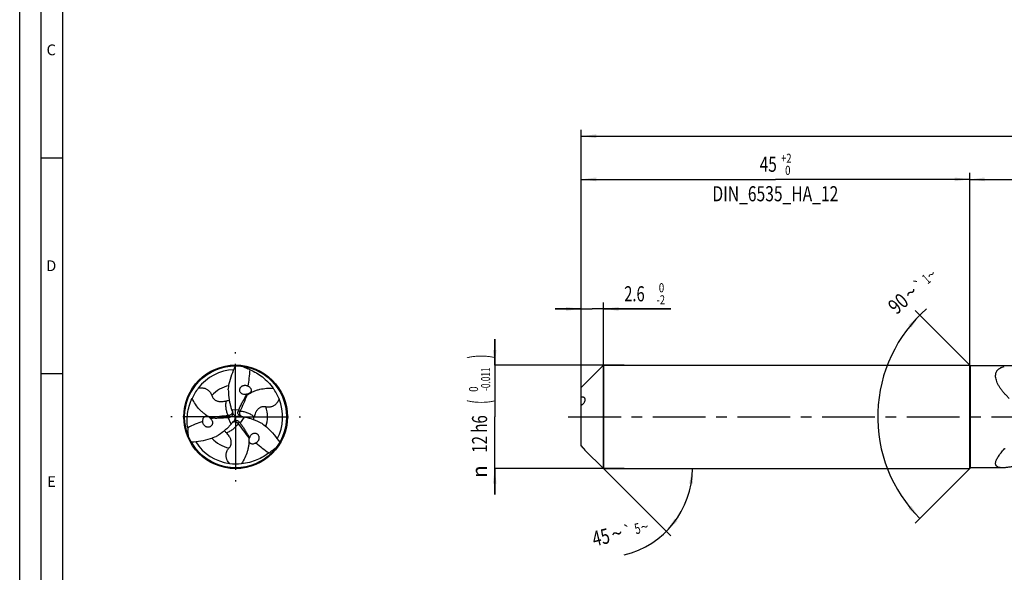
# Model space of a CAD drawing. Units: millimetres. Extents: x 0 to 594, y 0 to 420.
# Drawn here: x 0 to 228, y 164 to 292 of the extents above; entities that cross this region are included whole.
import ezdxf
from ezdxf.enums import TextEntityAlignment as Align

# ---------------------------------------------------------------- set-up
doc = ezdxf.new("R2010")
doc.units = ezdxf.units.MM
doc.header["$LTSCALE"] = 32.67
doc.linetypes.add('CENTER', pattern=[0.6, 0.375, -0.075, 0.075, -0.075])
doc.layers.get('0').update_dxf_attribs({"linetype": 'CONTINUOUS'})
for name, color, linetype in [('607761033-000-00-ED1_FORMAT', 7, 'CONTINUOUS'), ('607924523-000_AXIS', 7, 'CONTINUOUS'), ('607924523-000_CL', 7, 'CONTINUOUS'), ('607924523-000_DIM', 7, 'CONTINUOUS')]:
    doc.layers.add(name, color=color, linetype=linetype)
doc.styles.get("Standard").update_dxf_attribs({"font": 'TXT.SHX', "width": 0.7})
doc.styles.add('TEXTSTYLE_2', font='gdt', dxfattribs={"width": 0.7})
doc.styles.add('TEXTSTYLE_3', font='TXT.SHX', dxfattribs={"width": 0.6})
doc.dimstyles.new('DIMSTYLE_1', dxfattribs={"dimtxt": 3.5, "dimasz": 3.5, "dimexe": 1.5, "dimexo": 0, "dimgap": 0.875, "dimtad": 1, "dimdec": 3, "dimlfac": 0.5, "dimdsep": 46, "dimtxsty": 'STANDARD', "dimblk": '_FILLED', "dimblk1": '_FILLED', "dimblk2": '_FILLED', "dimcen": 0.09, "dimclrt": 2, "dimadec": 3, "dimazin": 2, "dimtol": 1, "dimtp": 1.5, "dimtm": 1.5, "dimtfac": 1, "dimtdec": 3, "dimtofl": 0, "dimtmove": 0, "dimatfit": 3, "dimldrblk": '_FILLED', "dimfxl": 1, "dimtolj": 1, "dimarcsym": 0})
doc.dimstyles.new('DIMSTYLE_2', dxfattribs={"dimtxt": 3.5, "dimasz": 3.5, "dimexe": 1.5, "dimexo": 0, "dimgap": 0.875, "dimtad": 1, "dimdec": 3, "dimlfac": 0.5, "dimdsep": 46, "dimtxsty": 'STANDARD', "dimblk": '_FILLED', "dimblk1": '_FILLED', "dimblk2": '_FILLED', "dimcen": 0.09, "dimclrt": 2, "dimadec": 3, "dimazin": 2, "dimtp": 0.15, "dimtm": 0.15, "dimtfac": 1, "dimtdec": 3, "dimtofl": 0, "dimtmove": 0, "dimatfit": 3, "dimldrblk": '_FILLED', "dimfxl": 1, "dimtolj": 1, "dimarcsym": 0})
doc.dimstyles.new('DIMSTYLE_4', dxfattribs={"dimtxt": 3.5, "dimasz": 3.5, "dimexe": 1.5, "dimexo": 0, "dimgap": 0.875, "dimtad": 1, "dimdec": 3, "dimlfac": 0.5, "dimdsep": 46, "dimtxsty": 'STANDARD', "dimblk": '_FILLED', "dimblk1": '_FILLED', "dimblk2": '_FILLED', "dimcen": 0.09, "dimclrt": 2, "dimadec": 3, "dimazin": 2, "dimtol": 1, "dimtm": 2, "dimtfac": 0.6, "dimtdec": 3, "dimtofl": 0, "dimtmove": 0, "dimatfit": 3, "dimldrblk": '_FILLED', "dimfxl": 1, "dimtolj": 1, "dimarcsym": 0})
doc.dimstyles.new('DIMSTYLE_5', dxfattribs={"dimtxt": 3.5, "dimasz": 3.5, "dimexe": 1.5, "dimexo": 0, "dimgap": 0.875, "dimtad": 1, "dimdec": 3, "dimlfac": 0.5, "dimdsep": 46, "dimtxsty": 'STANDARD', "dimblk": '_FILLED', "dimblk1": '_FILLED', "dimblk2": '_FILLED', "dimcen": 0.09, "dimclrt": 2, "dimadec": 3, "dimazin": 2, "dimtol": 1, "dimtm": 0.011, "dimtfac": 0.6, "dimtdec": 3, "dimtofl": 0, "dimtmove": 0, "dimatfit": 3, "dimldrblk": '_FILLED', "dimfxl": 1, "dimtolj": 1, "dimarcsym": 0})
doc.dimstyles.new('DIMSTYLE_6', dxfattribs={"dimtxt": 3.5, "dimasz": 3.5, "dimexe": 1.5, "dimexo": 0, "dimgap": 0.875, "dimtad": 1, "dimdec": 3, "dimlfac": 0.5, "dimdsep": 46, "dimtxsty": 'STANDARD', "dimblk": '_FILLED', "dimblk1": '_FILLED', "dimblk2": '_FILLED', "dimcen": 0.09, "dimclrt": 2, "dimadec": 3, "dimazin": 2, "dimtol": 1, "dimtp": 2, "dimtfac": 0.6, "dimtdec": 3, "dimtofl": 0, "dimtmove": 0, "dimatfit": 3, "dimldrblk": '_FILLED', "dimfxl": 1, "dimtolj": 1, "dimarcsym": 0})
doc.dimstyles.new('DIMSTYLE_7', dxfattribs={"dimtxt": 3.5, "dimasz": 3.5, "dimexe": 1.5, "dimexo": 0, "dimgap": 3.5, "dimtad": 1, "dimdec": 3, "dimlfac": 0.5, "dimdsep": 46, "dimtxsty": 'STANDARD', "dimblk": '_FILLED', "dimblk1": '_FILLED', "dimblk2": '_FILLED', "dimcen": 0.09, "dimclrt": 2, "dimaunit": 1, "dimadec": 3, "dimazin": 2, "dimtol": 1, "dimtp": 5, "dimtm": 5, "dimtfac": 1, "dimtdec": 3, "dimtofl": 0, "dimtmove": 0, "dimatfit": 3, "dimldrblk": '_FILLED', "dimfxl": 1, "dimtolj": 1, "dimarcsym": 0})
doc.dimstyles.new('DIMSTYLE_9', dxfattribs={"dimtxt": 3.5, "dimasz": 3.5, "dimexe": 1.5, "dimexo": 0, "dimgap": 3.5, "dimtad": 1, "dimdec": 3, "dimlfac": 0.5, "dimdsep": 46, "dimtxsty": 'STANDARD', "dimblk": '_FILLED', "dimblk1": '_FILLED', "dimblk2": '_FILLED', "dimcen": 0.09, "dimclrt": 2, "dimaunit": 1, "dimadec": 3, "dimazin": 2, "dimtol": 1, "dimtp": 1, "dimtm": 1, "dimtfac": 1, "dimtdec": 3, "dimtofl": 0, "dimtmove": 0, "dimatfit": 3, "dimldrblk": '_FILLED', "dimfxl": 1, "dimtolj": 1, "dimarcsym": 0})

# ---------------------------------------------------------------- blocks, each defined once
blk = doc.blocks.new('_FILLED')
at = {"color": 0, "linetype": 'BYBLOCK'}
blk.add_solid([(0, 0), (-1, 0.125), (-1, -0.125)], dxfattribs=at)
blk = doc.blocks.new('*D0')
at = {"layer": '607924523-000_DIM', "color": 3, "linetype": 'CONTINUOUS'}
for p, q in [((130, 200), (130, 266.5)), ((130, 265), (292, 265)), ((454, 265), (292, 265)), ((454, 200), (454, 266.5))]:
    blk.add_line(p, q, dxfattribs=at)
at = {"layer": '607924523-000_DIM', "color": 3, "linetype": 'CONTINUOUS', "xscale": 3.5, "yscale": 3.5, "zscale": 3.5, "rotation": 180}
blk.add_blockref('_FILLED', (130, 265), dxfattribs=at)
at = {"layer": '607924523-000_DIM', "color": 3, "linetype": 'CONTINUOUS', "xscale": 3.5, "yscale": 3.5, "zscale": 3.5}
blk.add_blockref('_FILLED', (454, 265), dxfattribs=at)
at = {"layer": '607924523-000_DIM', "color": 2, "linetype": 'CONTINUOUS'}
for s, height, width, p in [('162', 3.5, 0.714286, (288.3, 265.88)), ('1.5', 2.45, 0.619048, (297.18, 266.4)), ('MIN. TOOL LENGTH ', 3.5, 0.756303, (286, 259.75)), ('152.0', 3.5, 0.685714, (314.5, 259.75))]:
    blk.add_text(s, height=height, dxfattribs=dict(at, width=width)).set_placement(p, align=Align.CENTER)
at = {"layer": '607924523-000_DIM', "color": 2, "linetype": 'CONTINUOUS', "style": 'TEXTSTYLE_2'}
blk.add_text('`', height=2.45, dxfattribs=at).set_placement((293.48, 266.4), align=Align.CENTER)
blk = doc.blocks.new('*D1')
at = {"layer": '607924523-000_DIM', "color": 3, "linetype": 'CONTINUOUS'}
for p, q in [((220, 200), (220, 256.5)), ((454, 200), (454, 256.5)), ((220, 255), (337, 255)), ((454, 255), (337, 255))]:
    blk.add_line(p, q, dxfattribs=at)
at = {"layer": '607924523-000_DIM', "color": 3, "linetype": 'CONTINUOUS', "xscale": 3.5, "yscale": 3.5, "zscale": 3.5, "rotation": 180}
blk.add_blockref('_FILLED', (220, 255), dxfattribs=at)
at = {"layer": '607924523-000_DIM', "color": 3, "linetype": 'CONTINUOUS', "xscale": 3.5, "yscale": 3.5, "zscale": 3.5}
blk.add_blockref('_FILLED', (454, 255), dxfattribs=at)
at = {"layer": '607924523-000_DIM', "color": 2, "linetype": 'CONTINUOUS', "insert": (337, 259.38), "char_height": 3.5, "width": 14.625, "attachment_point": 2, "line_spacing_factor": 0.9}
blk.add_mtext('(117)', dxfattribs=at)
blk = doc.blocks.new('*D3')
at = {"layer": '607924523-000_DIM', "color": 3, "linetype": 'CONTINUOUS'}
for p, q in [((130, 202.46), (130, 226.5)), ((135.2, 188), (135.2, 226.5)), ((130, 225), (124, 225)), ((124, 225), (132.6, 225)), ((150.8, 225), (132.6, 225)), ((135.2, 225), (150.8, 225))]:
    blk.add_line(p, q, dxfattribs=at)
at = {"layer": '607924523-000_DIM', "color": 3, "linetype": 'CONTINUOUS', "xscale": 3.5, "yscale": 3.5, "zscale": 3.5}
blk.add_blockref('_FILLED', (130, 225), dxfattribs=at)
at = {"layer": '607924523-000_DIM', "color": 3, "linetype": 'CONTINUOUS', "xscale": 3.5, "yscale": 3.5, "zscale": 3.5, "rotation": 180}
blk.add_blockref('_FILLED', (135.2, 225), dxfattribs=at)
at = {"layer": '607924523-000_DIM', "color": 2, "linetype": 'CONTINUOUS', "width": 0.714286}
blk.add_text('2.6', height=3.5, dxfattribs=at).set_placement((140, 226.75))
at = {"layer": '607924523-000_DIM', "color": 2, "linetype": 'CONTINUOUS', "style": 'TEXTSTYLE_3'}
for s, width, p in [(' 0', 0.785714, (147.5, 228.85)), ('-2', 0.75, (147.5, 226.05))]:
    blk.add_text(s, height=2.1, dxfattribs=dict(at, width=width)).set_placement(p)
blk = doc.blocks.new('*D4')
at = {"layer": '607924523-000_DIM', "color": 3, "linetype": 'CONTINUOUS'}
for p, q in [((110, 212), (110, 218)), ((110, 218), (110, 200)), ((140, 212), (110, 212)), ((110, 182), (110, 200)), ((140, 188), (110, 188)), ((110, 188), (110, 182))]:
    blk.add_line(p, q, dxfattribs=at)
at = {"layer": '607924523-000_DIM', "color": 3, "linetype": 'CONTINUOUS', "xscale": 3.5, "yscale": 3.5, "zscale": 3.5}
for p, rotation in [((110, 212), 270), ((110, 188), 90)]:
    blk.add_blockref('_FILLED', p, dxfattribs=dict(at, rotation=rotation))
at = {"layer": '607924523-000_DIM', "color": 2, "linetype": 'CONTINUOUS'}
for s, height, width, p in [(')', 4.9, 0.428571, (108.95, 213.96)), ('(', 4.9, 0.428571, (108.95, 203.46)), ('12 h6', 3.5, 0.728571, (108.25, 196.03))]:
    blk.add_text(s, height=height, rotation=90, dxfattribs=dict(at, width=width)).set_placement(p, align=Align.CENTER)
at = {"layer": '607924523-000_DIM', "color": 2, "linetype": 'CONTINUOUS', "style": 'TEXTSTYLE_3'}
for s, width, p in [('-0.011', 0.666667, (108.95, 208.71)), (' 0', 0.785714, (106.15, 206.16))]:
    blk.add_text(s, height=2.1, rotation=90, dxfattribs=dict(at, width=width)).set_placement(p, align=Align.CENTER)
at = {"layer": '607924523-000_DIM', "color": 2, "linetype": 'CONTINUOUS', "style": 'TEXTSTYLE_2'}
blk.add_text('n', height=3.5, rotation=90, dxfattribs=at).set_placement((108.25, 187.32), align=Align.CENTER)
blk = doc.blocks.new('*D5')
at = {"layer": '607924523-000_DIM', "color": 3, "linetype": 'CONTINUOUS'}
for p, q in [((130, 200), (130, 256.5)), ((220, 200), (220, 256.5)), ((130, 255), (175, 255)), ((220, 255), (175, 255))]:
    blk.add_line(p, q, dxfattribs=at)
at = {"layer": '607924523-000_DIM', "color": 3, "linetype": 'CONTINUOUS', "xscale": 3.5, "yscale": 3.5, "zscale": 3.5, "rotation": 180}
blk.add_blockref('_FILLED', (130, 255), dxfattribs=at)
at = {"layer": '607924523-000_DIM', "color": 3, "linetype": 'CONTINUOUS', "xscale": 3.5, "yscale": 3.5, "zscale": 3.5}
blk.add_blockref('_FILLED', (220, 255), dxfattribs=at)
at = {"layer": '607924523-000_DIM', "color": 2, "linetype": 'CONTINUOUS'}
for s, width, p in [('45', 0.75, (173.35, 256.75)), ('DIN_6535_HA_12', 0.758503, (175, 249.925))]:
    blk.add_text(s, height=3.5, dxfattribs=dict(at, width=width)).set_placement(p, align=Align.CENTER)
at = {"layer": '607924523-000_DIM', "color": 2, "linetype": 'CONTINUOUS', "style": 'TEXTSTYLE_3'}
for s, width, p in [('+2', 0.75, (177.55, 258.85)), (' 0', 0.785714, (177.625, 256.05))]:
    blk.add_text(s, height=2.1, dxfattribs=dict(at, width=width)).set_placement(p, align=Align.CENTER)
blk = doc.blocks.new('*D6')
at = {"layer": '607924523-000_DIM', "color": 3, "linetype": 'CONTINUOUS'}
for q in [(150.8, 172.4), (157.27, 188)]:
    blk.add_line((135.2, 188), q, dxfattribs=at)
blk.add_arc((135.2, 188), 20.57, -76.5043, 0, dxfattribs=at)
for points in [[(155.91, 184.48), (155.77, 188), (155.03, 184.55)], [(151.66, 176.41), (149.74, 173.46), (152.33, 175.85)]]:
    blk.add_solid(points, dxfattribs=at)
at = {"layer": '607924523-000_DIM', "color": 2, "linetype": 'CONTINUOUS'}
for s, height, width, p in [('45', 3.5, 0.75, (135.01, 170.4)), ('5', 2.45, 0.714286, (143.34, 172.94))]:
    blk.add_text(s, height=height, rotation=13.4957, dxfattribs=dict(at, width=width)).set_placement(p, align=Align.CENTER)
at = {"layer": '607924523-000_DIM', "color": 2, "linetype": 'CONTINUOUS', "style": 'TEXTSTYLE_2'}
for s, height, p in [('~', 3.5, (138.7, 171.29)), ('`', 2.45, (141.1, 172.4)), ('~', 2.45, (144.99, 173.34))]:
    blk.add_text(s, height=height, rotation=13.4957, dxfattribs=at).set_placement(p, align=Align.CENTER)
blk = doc.blocks.new('*D8')
at = {"layer": '607924523-000_DIM', "color": 3, "linetype": 'CONTINUOUS'}
for p, q in [((220.2, 211.8), (207.39, 224.61)), ((220.2, 188.2), (207.39, 175.39))]:
    blk.add_line(p, q, dxfattribs=at)
blk.add_arc((232, 200), 33.3, 131.3478, 225, dxfattribs=at)
for points in [[(206.44, 220.65), (208.45, 223.55), (205.79, 221.24)], [(205.79, 178.76), (208.45, 176.45), (206.44, 179.35)]]:
    blk.add_solid(points, dxfattribs=at)
at = {"layer": '607924523-000_DIM', "color": 2, "linetype": 'CONTINUOUS'}
for s, height, width, p in [('1', 2.45, 0.571429, (210.74, 231.01)), ('90', 3.5, 0.785714, (204.6, 224.91))]:
    blk.add_text(s, height=height, rotation=41.3478, dxfattribs=dict(at, width=width)).set_placement(p, align=Align.CENTER)
at = {"layer": '607924523-000_DIM', "color": 2, "linetype": 'CONTINUOUS', "style": 'TEXTSTYLE_2'}
for s, height, p in [('~', 2.45, (211.88, 232.02)), ('`', 2.45, (209.14, 229.61)), ('~', 3.5, (207.54, 227.5))]:
    blk.add_text(s, height=height, rotation=41.3478, dxfattribs=at).set_placement(p, align=Align.CENTER)

msp = doc.modelspace()

# ---------------------------------------------------------------- linework, layer by layer
at = {"layer": '607761033-000-00-ED1_FORMAT', "color": 3, "linetype": 'CONTINUOUS'}
for p, q in [((0, 0), (0, 420)), ((5, 5), (5, 415)), ((5, 260), (10, 260)), ((5, 210), (10, 210))]:
    msp.add_line(p, q, dxfattribs=at)
at = {"layer": '607761033-000-00-ED1_FORMAT', "color": 7, "linetype": 'CONTINUOUS'}
msp.add_line((10, 10), (10, 410), dxfattribs=at)
at = {"layer": '607924523-000_AXIS', "color": 1, "linetype": 'CENTER'}
for p, q in [((50, 200), (50, 215)), ((50, 200), (35, 200)), ((50, 200), (65, 200)), ((50, 200), (50, 185)), ((127, 200), (457, 200))]:
    msp.add_line(p, q, dxfattribs=at)
at = {"layer": '607924523-000_CL', "color": 7, "linetype": 'CONTINUOUS'}
for p, q in [((130, 206.8), (135.2, 212)), ((135.2, 212), (135.2, 188)), ((135.2, 212), (220, 212)), ((220, 188), (220, 212)), ((220.2, 211.8), (220, 212)), ((220.2, 188.2), (220.2, 211.8)), ((234.0431, 211.8), (220.2, 211.8)), ((130, 193.2453), (130, 206.8)), ((130.8973, 192.3027), (130.8847, 192.3162)), ((130.8997, 192.3003), (135.2, 188)), ((130.8999, 192.3006), (130.8998, 192.3005)), ((135.2, 188), (220, 188)), ((220.2, 188.2), (220, 188)), ((227.6375, 188.2), (220.2, 188.2))]:
    msp.add_line(p, q, dxfattribs=at)
at = {"layer": '607924523-000_CL', "color": 9, "linetype": 'CONTINUOUS'}
for p, q in [((49.0538, 201.725), (50.7166, 201.5967)), ((51.095, 201.3367), (50.5999, 201.3194)), ((48.9792, 198.3181), (48.2589, 199.8223)), ((48.2949, 200.28), (48.5574, 199.8599)), ((50.6101, 198.3834), (50.8426, 198.8208)), ((51.967, 199.9569), (51.0244, 198.581))]:
    msp.add_line(p, q, dxfattribs=at)
at = {"layer": '607924523-000_CL', "color": 7, "linetype": 'CONTINUOUS'}
for radius in [12, 11.8]:
    msp.add_circle((50, 200), radius, dxfattribs=at)
for centre, radius, start, end in [((50, 200), 10.9011, 92.195457, 142.483195), ((277.7679, 716.15), 552.858, 245.844831, 245.989109), ((46.4867, 196.9497), 15.5256, 63.757734, 65.988723), ((50.1933, 199.7397), 11.2133, 142.029663, 156.250629), ((49.678, 199.9628), 11.2133, 22.029663, 36.250629), ((50, 200), 10.9011, 332.195457, 22.483195), ((59.6135, 205.3642), 11.1692, 199.015457, 201.86435), ((63.2898, 206.8228), 15.1242, 201.805737, 202.12923), ((48.4087, 200.7687), 0.9412, 347.626517, 356.367027), ((48.4383, 200.7694), 0.9117, 356.206006, 359.869199), ((63.9603, 213.4906), 19.4136, 221.1765, 224.019661), ((77.8872, 189.9969), 29.5431, 156.881103, 157.464619), ((44.7194, 229.1526), 29.5431, 276.881103, 277.464619), ((40.5477, 205.6434), 11.1692, 319.015457, 321.86435), ((37.4464, 208.098), 15.1242, 321.805737, 322.12923), ((50.1145, 198.2629), 0.9117, 116.206006, 119.869199), ((31.3367, 205.3447), 19.4135, 341.176499, 344.019666), ((50.1299, 198.2375), 0.9412, 107.626517, 116.367027), ((54.8542, 180.4885), 20.1062, 101.225482, 103.970682), ((51.4614, 200.9938), 0.9412, 227.626517, 236.367027), ((27.3934, 180.8505), 29.5431, 36.881103, 37.464619), ((51.4471, 200.9677), 0.9117, 236.206006, 239.869199), ((49.2638, 185.0793), 15.1242, 81.805737, 82.12923), ((49.8388, 188.9923), 11.1692, 79.015457, 81.86435), ((54.3983, 198.4825), 15.5256, 183.757734, 185.988723), ((-510.883, 139.1778), 552.858, 5.844831, 5.989109), ((50, 200), 10.9011, 212.195457, 262.483195), ((49.1151, 204.5678), 15.5256, 303.757734, 305.988723), ((383.1151, -255.3278), 552.858, 125.844831, 125.989109), ((133.3435, 194.5518), 3.3232, 221.866405, 222.278494), ((50.1288, 200.2975), 11.2133, 262.029663, 276.250629)]:
    msp.add_arc(centre, radius, start, end, dxfattribs=at)
at = {"layer": '607924523-000_CL', "color": 9, "linetype": 'CONTINUOUS'}
for centre, radius, start, end in [((60.2948, 219.6126), 11.315, 225.330912, 228.548182), ((50, 200), 7.3799, 102.164849, 138.140676), ((49.9999, 200), 7.3799, 342.164849, 18.140676), ((27.8676, 199.1093), 11.315, 345.330912, 348.548182), ((50, 200), 7.3799, 222.164849, 258.140676), ((61.8376, 181.2781), 11.315, 105.330912, 108.548182)]:
    msp.add_arc(centre, radius, start, end, dxfattribs=at)
at = {"layer": '607924523-000_CL', "color": 7, "linetype": 'CONTINUOUS'}
for centre, major_axis, start_param, end_param in [((23.182, 217.4679), (17.1393, -29.1244), 0.78119589, 0.90086523), ((23.182, 217.4679), (17.1393, -29.1244), 0.70509955, 0.71953253), ((48.2814, 168.041), (16.6528, 29.4053), 0.78119589, 0.90086523), ((48.2814, 168.041), (16.6528, 29.4053), 0.70509955, 0.71953253), ((78.5366, 214.4911), (33.7921, 0.2809), -2.4364931, -2.42206012), ((78.5366, 214.4911), (33.7921, 0.2809), -2.36039677, -2.24072742)]:
    msp.add_ellipse(centre, major_axis=major_axis, ratio=0.85535002, start_param=start_param, end_param=end_param, dxfattribs=at)
for points, knots in [([(48.3019, 206.2744), (48.3583, 206.7486), (48.5608, 207.9355), (49.1041, 209.7981), (49.677, 211.142), (50, 211.8)], [0, 0, 0, 0, 0.24681841, 0.6211582, 1, 1, 1, 1]), ([(53.3516, 210.8752), (53.8497, 210.6782), (54.8427, 210.2033), (56.2532, 209.2627), (57.5818, 208.0618), (58.3592, 207.1098), (58.7208, 206.5934)], [0, 0, 0, 0, 0.23085199, 0.47266441, 0.72826393, 1, 1, 1, 1]), ([(229.1577, 204.2644), (228.9594, 204.452), (228.5739, 204.832), (228.0291, 205.4218), (227.5292, 206.0244), (227.0828, 206.6353), (226.6996, 207.2486), (226.3895, 207.8562), (226.1621, 208.4482), (226.0252, 209.014), (225.984, 209.5429), (226.0322, 209.953), (226.1197, 210.2479), (226.2062, 210.4499), (226.3137, 210.6366), (226.4409, 210.8078), (226.5866, 210.9635), (226.8054, 211.1524), (227.0554, 211.3103), (227.3272, 211.439), (227.6229, 211.5536), (227.8557, 211.6181), (228.0146, 211.6537)], [0, 0, 0, 0, 0.08640257, 0.17125012, 0.25401489, 0.3340365, 0.41053132, 0.48264612, 0.54958057, 0.61079295, 0.66625156, 0.71663634, 0.74037985, 0.76342651, 0.78601763, 0.80839308, 0.83077657, 0.8533646, 0.89972611, 0.92377129, 0.94847636, 1, 1, 1, 1]), ([(41.3535, 206.6388), (41.5206, 206.6716), (41.8729, 206.7181), (42.3275, 206.7076), (42.7054, 206.6426), (42.994, 206.5586), (43.2692, 206.4398), (43.5179, 206.2924), (43.7324, 206.1265), (43.963, 205.9026), (44.1839, 205.6154), (44.3741, 205.2676), (44.4658, 205.0366), (44.5036, 204.9246)], [0, 0, 0, 0, 0.12901506, 0.26833662, 0.34257746, 0.41903031, 0.49551711, 0.56905712, 0.63753274, 0.70046709, 0.81215883, 0.91046625, 1, 1, 1, 1]), ([(48.3019, 206.2744), (48.313, 206.0289), (48.3682, 205.0555), (48.4811, 204.0837), (48.6201, 203.3676)], [0, 0, 0, 0, 0.25193874, 1, 1, 1, 1]), ([(51.6902, 205.2335), (51.616, 205.2574), (51.4717, 205.3192), (51.2786, 205.4527), (51.1197, 205.6237), (51.006, 205.8246), (50.9445, 206.0438), (50.9371, 206.2684), (50.9811, 206.4866), (51.0709, 206.6892), (51.1995, 206.8696), (51.3605, 207.0233), (51.5474, 207.1469), (51.7543, 207.2376), (51.9755, 207.2935), (52.2049, 207.3123), (52.4363, 207.2923), (52.5867, 207.2523), (52.6596, 207.2254)], [0, 0, 0, 0, 0.0645253, 0.12897665, 0.19293626, 0.2560582, 0.31821403, 0.37953327, 0.44031247, 0.50089328, 0.56157472, 0.62257702, 0.68404934, 0.74608256, 0.80871733, 0.87195631, 0.93575187, 1, 1, 1, 1]), ([(52.4902, 205.2246), (52.3618, 205.1877), (52.0909, 205.1499), (51.8196, 205.1917), (51.6902, 205.2335)], [0, 0, 0, 0, 0.495535, 1, 1, 1, 1]), ([(52.8931, 207.1101), (52.9942, 207.0539), (53.196, 206.9194), (53.4159, 206.6952), (53.5549, 206.4646), (53.6133, 206.2919), (53.63, 206.1441), (53.6252, 206.0333), (53.6036, 205.9289), (53.5576, 205.8057), (53.4756, 205.6751), (53.3162, 205.5141), (53.0861, 205.374), (52.7918, 205.2723), (52.5907, 205.2362), (52.4902, 205.2246)], [0, 0, 0, 0, 0.12098268, 0.25228143, 0.32428309, 0.40112715, 0.44055402, 0.47932664, 0.51648268, 0.55161565, 0.61629974, 0.67591898, 0.78719955, 0.89424078, 1, 1, 1, 1]), ([(52.6596, 207.2254), (52.7207, 207.2029), (52.8001, 207.1664), (52.8747, 207.1218), (52.8931, 207.1101)], [0, 0, 0, 0, 0.74964835, 1, 1, 1, 1]), ([(52.6983, 205.0682), (52.9216, 205.2282), (53.3803, 205.5219), (54.1033, 205.8855), (54.8467, 206.171), (55.8557, 206.4537), (57.1532, 206.6396), (58.1996, 206.631), (58.7208, 206.5934)], [0, 0, 0, 0, 0.1300482, 0.25725803, 0.38246315, 0.50640164, 0.75266234, 1, 1, 1, 1]), ([(38.906, 197.465), (38.8275, 197.9948), (38.7423, 199.0923), (38.8517, 200.7841), (39.2274, 202.5351), (39.6631, 203.6844), (39.9296, 204.2557)], [0, 0, 0, 0, 0.23085199, 0.47266441, 0.72826393, 1, 1, 1, 1]), ([(44.2617, 199.8027), (44.0114, 199.9161), (43.5277, 200.1664), (42.8514, 200.6108), (42.2324, 201.1119), (41.4831, 201.8443), (40.6733, 202.8751), (40.1575, 203.7856), (39.9296, 204.2557)], [0, 0, 0, 0, 0.1300482, 0.25725803, 0.38246315, 0.50640164, 0.75266234, 1, 1, 1, 1]), ([(44.5036, 204.9246), (44.5424, 204.8092), (44.6408, 204.5754), (44.8176, 204.3017), (45.0039, 204.0937), (45.1787, 203.94), (45.391, 203.7981), (45.6441, 203.6766), (45.9326, 203.5865), (46.2401, 203.5341), (46.5467, 203.5168), (46.9247, 203.5287), (47.3549, 203.5842), (47.6833, 203.6528), (47.8375, 203.6889)], [0, 0, 0, 0, 0.09206939, 0.19099413, 0.24478482, 0.30285546, 0.36663218, 0.43732726, 0.51446313, 0.59445397, 0.67260383, 0.74637408, 0.88022836, 1, 1, 1, 1]), ([(47.8375, 203.6889), (47.9433, 203.7136), (48.1765, 203.7658), (48.4083, 203.8249), (48.5326, 203.8639)], [0, 0, 0, 0, 0.45476557, 1, 1, 1, 1]), ([(48.6201, 203.3676), (48.6741, 203.0892), (48.7985, 202.5359), (48.9617, 201.9926), (49.0538, 201.725)], [0, 0, 0, 0, 0.50049771, 1, 1, 1, 1]), ([(50.7166, 201.5967), (50.8326, 201.8685), (51.0756, 202.4112), (51.4716, 203.2157), (51.9033, 204.0121), (52.216, 204.5326), (52.3798, 204.7897)], [0, 0, 0, 0, 0.2460369, 0.4948356, 0.74621585, 1, 1, 1, 1]), ([(52.6983, 205.0682), (52.6702, 205.048), (52.5577, 204.9627), (52.4539, 204.8663), (52.3798, 204.7897)], [0, 0, 0, 0, 0.24488094, 1, 1, 1, 1]), ([(60.0726, 204.1687), (60.0175, 204.0076), (59.8816, 203.6793), (59.6452, 203.2908), (59.4, 202.996), (59.1829, 202.7881), (58.9425, 202.6092), (58.6904, 202.4674), (58.4395, 202.3647), (58.1303, 202.277), (57.7711, 202.2292), (57.3748, 202.2384), (57.1289, 202.2744), (57.013, 202.2978)], [0, 0, 0, 0, 0.12901506, 0.26833662, 0.34257746, 0.41903031, 0.49551711, 0.56905712, 0.63753274, 0.70046709, 0.81215883, 0.91046625, 1, 1, 1, 1]), ([(130, 204.6234), (130.0734, 204.6408), (130.2174, 204.6618), (130.3632, 204.6466), (130.4297, 204.6288)], [0, 0, 0, 0, 0.52280841, 1, 1, 1, 1]), ([(130.8999, 203.9228), (130.8999, 203.7831), (130.844, 203.4955), (130.6651, 203.1815), (130.4731, 202.9767), (130.3206, 202.8559), (130.163, 202.7633), (130.0541, 202.7174), (130, 202.6985)], [0, 0, 0, 0, 0.25996844, 0.53274167, 0.66073162, 0.78070938, 0.89340824, 1, 1, 1, 1]), ([(130.4297, 204.6288), (130.4616, 204.6203), (130.5241, 204.5985), (130.6115, 204.5503), (130.691, 204.4866), (130.7608, 204.4065), (130.8193, 204.3095), (130.8645, 204.1956), (130.8934, 204.0647), (130.8999, 203.9715), (130.8999, 203.9228)], [0, 0, 0, 0, 0.10811661, 0.21587278, 0.32569078, 0.44027503, 0.56245914, 0.69499631, 0.84033476, 1, 1, 1, 1]), ([(49.2797, 201.1255), (49.3032, 201.0678), (49.3384, 200.9498), (49.3502, 200.8273), (49.35, 200.7673)], [0, 0, 0, 0, 0.50955515, 1, 1, 1, 1]), ([(50.827, 200.2984), (50.7554, 200.3638), (50.6345, 200.5147), (50.5343, 200.7808), (50.5199, 201.0578), (50.5653, 201.2359), (50.5999, 201.3194)], [0, 0, 0, 0, 0.26194502, 0.51199352, 0.75602755, 1, 1, 1, 1]), ([(57.013, 202.2978), (56.8937, 202.3218), (56.642, 202.3535), (56.3166, 202.3373), (56.0434, 202.2799), (55.8228, 202.2053), (55.5937, 202.0925), (55.362, 201.934), (55.1396, 201.7292), (54.9406, 201.4891), (54.7723, 201.2322), (54.5936, 200.8989), (54.4266, 200.4986), (54.3218, 200.1799), (54.2759, 200.0284)], [0, 0, 0, 0, 0.09206939, 0.19099413, 0.24478482, 0.30285546, 0.36663218, 0.43732726, 0.51446313, 0.59445397, 0.67260383, 0.74637408, 0.88022836, 1, 1, 1, 1]), ([(42.3959, 198.9504), (42.394, 199.0661), (42.4096, 199.3081), (42.4938, 199.6106), (42.6241, 199.8463), (42.7444, 199.9832), (42.8641, 200.0716), (42.9624, 200.1228), (43.0637, 200.1563), (43.1933, 200.1781), (43.3474, 200.1724), (43.5665, 200.1148), (43.8029, 199.9856), (44.0382, 199.7816), (44.17, 199.6255), (44.2303, 199.5443)], [0, 0, 0, 0, 0.12098269, 0.25228144, 0.3242831, 0.40112715, 0.44055402, 0.47932664, 0.51648267, 0.55161563, 0.61629973, 0.67591897, 0.78719954, 0.89424077, 1, 1, 1, 1]), ([(42.4128, 198.6905), (42.4017, 198.7547), (42.3936, 198.8418), (42.395, 198.9287), (42.3959, 198.9504)], [0, 0, 0, 0, 0.74964835, 1, 1, 1, 1]), ([(44.6226, 198.847), (44.6389, 198.7708), (44.6575, 198.6149), (44.6385, 198.381), (44.5699, 198.1579), (44.4528, 197.9589), (44.2937, 197.796), (44.1029, 197.6773), (43.8919, 197.6064), (43.6716, 197.5828), (43.451, 197.604), (43.2374, 197.6666), (43.0369, 197.7667), (42.8549, 197.9005), (42.6959, 198.0641), (42.5649, 198.2534), (42.4665, 198.4637), (42.426, 198.614), (42.4128, 198.6905)], [0, 0, 0, 0, 0.0645253, 0.12897665, 0.19293626, 0.2560582, 0.31821403, 0.37953327, 0.44031247, 0.50089328, 0.56157472, 0.62257702, 0.68404934, 0.74608256, 0.80871733, 0.87195631, 0.93575187, 1, 1, 1, 1]), ([(44.2303, 199.5443), (44.3264, 199.4516), (44.4946, 199.2358), (44.5941, 198.98), (44.6226, 198.847)], [0, 0, 0, 0, 0.495535, 1, 1, 1, 1]), ([(44.2617, 199.8027), (44.2932, 199.7884), (44.4233, 199.7337), (44.5587, 199.692), (44.6621, 199.6661)], [0, 0, 0, 0, 0.24488094, 1, 1, 1, 1]), ([(48.2589, 199.8223), (47.9655, 199.7868), (47.374, 199.7259), (46.4794, 199.6666), (45.5737, 199.6422), (44.9667, 199.6528), (44.6621, 199.6661)], [0, 0, 0, 0, 0.2460369, 0.4948356, 0.74621585, 1, 1, 1, 1]), ([(49.328, 200.567), (49.3072, 200.4723), (49.237, 200.2921), (49.0566, 200.0724), (48.8239, 199.9213), (48.647, 199.8716), (48.5574, 199.8599)], [0, 0, 0, 0, 0.26194502, 0.51199352, 0.75602755, 1, 1, 1, 1]), ([(49.3854, 198.8135), (49.4237, 198.8626), (49.5082, 198.9521), (49.6085, 199.0236), (49.6605, 199.0534)], [0, 0, 0, 0, 0.50955515, 1, 1, 1, 1]), ([(49.8449, 199.1346), (49.9374, 199.1639), (50.1285, 199.1932), (50.409, 199.1468), (50.6561, 199.0208), (50.7877, 198.8925), (50.8426, 198.8208)], [0, 0, 0, 0, 0.26194502, 0.51199352, 0.75602755, 1, 1, 1, 1]), ([(51.3349, 200.061), (51.2732, 200.0696), (51.1534, 200.0981), (51.0414, 200.1491), (50.9895, 200.1792)], [0, 0, 0, 0, 0.50955515, 1, 1, 1, 1]), ([(51.0244, 198.581), (51.2019, 198.3447), (51.5504, 197.8629), (52.0491, 197.1178), (52.523, 196.3456), (52.8173, 195.8146), (52.9581, 195.5442)], [0, 0, 0, 0, 0.2460369, 0.4948356, 0.74621585, 1, 1, 1, 1]), ([(53.6064, 199.5113), (53.3383, 199.6037), (52.7969, 199.7725), (52.2448, 199.9029), (51.967, 199.9569)], [0, 0, 0, 0, 0.50049771, 1, 1, 1, 1]), ([(56.2828, 198.3334), (56.0647, 198.4465), (55.1941, 198.8854), (54.296, 199.2735), (53.6064, 199.5113)], [0, 0, 0, 0, 0.25193874, 1, 1, 1, 1]), ([(54.2759, 200.0284), (54.2444, 199.9243), (54.173, 199.6963), (54.1083, 199.466), (54.0799, 199.3388)], [0, 0, 0, 0, 0.45476557, 1, 1, 1, 1]), ([(45.4153, 195.3922), (45.6223, 195.5246), (46.4377, 196.0591), (47.2229, 196.6428), (47.7736, 197.1211)], [0, 0, 0, 0, 0.25193874, 1, 1, 1, 1]), ([(47.8866, 196.2828), (47.8122, 196.362), (47.6505, 196.5379), (47.4834, 196.7091), (47.3875, 196.7973)], [0, 0, 0, 0, 0.45476557, 1, 1, 1, 1]), ([(47.7736, 197.1211), (47.9877, 197.3071), (48.4045, 197.6915), (48.7935, 198.1045), (48.9792, 198.3181)], [0, 0, 0, 0, 0.50049771, 1, 1, 1, 1]), ([(48.4834, 192.7776), (48.5639, 192.869), (48.7172, 193.0711), (48.8658, 193.361), (48.9528, 193.6263), (48.9985, 193.8547), (49.0153, 194.1095), (48.9939, 194.3894), (48.9277, 194.6843), (48.8194, 194.9768), (48.681, 195.251), (48.4817, 195.5724), (48.2185, 195.9171), (47.9949, 196.1673), (47.8866, 196.2828)], [0, 0, 0, 0, 0.09206939, 0.19099413, 0.24478482, 0.30285546, 0.36663218, 0.43732726, 0.51446313, 0.59445397, 0.67260383, 0.74637408, 0.88022836, 1, 1, 1, 1]), ([(53.6872, 195.9195), (53.7451, 195.9718), (53.8707, 196.0658), (54.0829, 196.1663), (54.3104, 196.2184), (54.5412, 196.2165), (54.7618, 196.1602), (54.9601, 196.0543), (55.127, 195.907), (55.2576, 195.728), (55.3495, 195.5264), (55.4021, 195.3101), (55.4157, 195.0865), (55.3908, 194.8619), (55.3286, 194.6425), (55.2302, 194.4343), (55.0972, 194.244), (54.9873, 194.1337), (54.9276, 194.084)], [0, 0, 0, 0, 0.0645253, 0.12897665, 0.19293626, 0.2560582, 0.31821403, 0.37953327, 0.44031247, 0.50089328, 0.56157472, 0.62257702, 0.68404934, 0.74608256, 0.80871733, 0.87195631, 0.93575187, 1, 1, 1, 1]), ([(56.2828, 198.3334), (56.6653, 198.0475), (57.5919, 197.2786), (58.9334, 195.8768), (59.8107, 194.7087), (60.2191, 194.1)], [0, 0, 0, 0, 0.24681841, 0.6211582, 1, 1, 1, 1]), ([(45.4153, 195.3922), (44.9764, 195.2039), (43.8473, 194.7859), (41.9625, 194.325), (40.5123, 194.1493), (39.7809, 194.1)], [0, 0, 0, 0, 0.24681841, 0.6211582, 1, 1, 1, 1]), ([(53.04, 195.1291), (53.067, 194.8557), (53.092, 194.3116), (53.0453, 193.5037), (52.9209, 192.7171), (52.6612, 191.702), (52.1735, 190.4853), (51.6428, 189.5834), (51.3496, 189.1509)], [0, 0, 0, 0, 0.1300482, 0.25725803, 0.38246315, 0.50640164, 0.75266234, 1, 1, 1, 1]), ([(53.04, 195.1291), (53.0366, 195.1635), (53.0189, 195.3036), (52.9874, 195.4417), (52.9581, 195.5442)], [0, 0, 0, 0, 0.24488094, 1, 1, 1, 1]), ([(54.711, 193.9395), (54.6117, 193.88), (54.3944, 193.7725), (54.0903, 193.6941), (53.8211, 193.6891), (53.6423, 193.7249), (53.5059, 193.7843), (53.4124, 193.8438), (53.3328, 193.9148), (53.2491, 194.0161), (53.177, 194.1525), (53.1173, 194.371), (53.111, 194.6404), (53.17, 194.9461), (53.2393, 195.1383), (53.2795, 195.2311)], [0, 0, 0, 0, 0.12098269, 0.25228144, 0.3242831, 0.40112715, 0.44055402, 0.47932664, 0.51648267, 0.55161563, 0.61629973, 0.67591897, 0.78719954, 0.89424077, 1, 1, 1, 1]), ([(53.2795, 195.2311), (53.3117, 195.3608), (53.4146, 195.6143), (53.5863, 195.8283), (53.6872, 195.9195)], [0, 0, 0, 0, 0.495535, 1, 1, 1, 1]), ([(54.9276, 194.084), (54.8776, 194.0423), (54.8063, 193.9918), (54.7303, 193.9495), (54.711, 193.9395)], [0, 0, 0, 0, 0.74964835, 1, 1, 1, 1]), ([(48.5739, 189.1925), (48.4619, 189.3208), (48.2455, 189.6026), (48.0273, 190.0016), (47.8946, 190.3614), (47.8231, 190.6533), (47.7884, 190.951), (47.7917, 191.2402), (47.8281, 191.5089), (47.9068, 191.8205), (48.045, 192.1554), (48.2511, 192.494), (48.4053, 192.689), (48.4834, 192.7776)], [0, 0, 0, 0, 0.12901506, 0.26833662, 0.34257746, 0.41903031, 0.49551711, 0.56905712, 0.63753274, 0.70046709, 0.81215883, 0.91046625, 1, 1, 1, 1]), ([(57.7424, 191.6598), (57.3228, 191.327), (56.415, 190.7044), (54.8951, 189.9532), (53.1908, 189.4031), (51.9777, 189.2058), (51.3496, 189.1509)], [0, 0, 0, 0, 0.23085199, 0.47266441, 0.72826393, 1, 1, 1, 1]), ([(130, 193.3699), (130.0569, 193.3068), (130.1673, 193.1825), (130.3257, 192.9992), (130.4501, 192.852), (130.5431, 192.7406), (130.6072, 192.6631), (130.6668, 192.5906), (130.7213, 192.5239), (130.7701, 192.4639), (130.8068, 192.4185), (130.8327, 192.3863), (130.8493, 192.3656), (130.8638, 192.3475), (130.876, 192.3321), (130.8847, 192.3211), (130.8904, 192.3138), (130.8937, 192.3095), (130.8962, 192.306), (130.8982, 192.3034), (130.8992, 192.3017), (130.8999, 192.3009), (130.8999, 192.3006)], [0, 0, 0, 0, 0.18246517, 0.35671951, 0.51982186, 0.59610607, 0.66820653, 0.73555493, 0.79745736, 0.85309615, 0.90158526, 0.92282375, 0.94184855, 0.95849259, 0.97258909, 0.98396795, 0.98858398, 0.99245355, 0.99555272, 0.99785778, 0.99934556, 1, 1, 1, 1]), ([(130.8687, 192.3339), (130.8504, 192.3543), (130.8055, 192.4045), (130.6895, 192.5329), (130.5076, 192.729), (130.2632, 192.9829), (130.0889, 193.1576), (130, 193.2453)], [0, 0, 0, 0, 0.06533903, 0.1604366, 0.4122708, 0.70237366, 1, 1, 1, 1]), ([(227.6375, 188.2), (227.5096, 188.2), (227.2662, 188.2081), (226.9227, 188.2523), (226.6658, 188.3207), (226.4878, 188.397), (226.3719, 188.4628), (226.2704, 188.5392), (226.184, 188.6266), (226.1134, 188.725), (226.0593, 188.8343), (226.022, 188.9541), (226.0015, 189.084), (225.9979, 189.2236), (226.0156, 189.4294), (226.0822, 189.7093), (226.2189, 190.0632), (226.4108, 190.4428), (226.6526, 190.8435), (226.9391, 191.2609), (227.2651, 191.6911), (227.6259, 192.1303), (227.8819, 192.4219), (228.0146, 192.5688)], [0, 0, 0, 0, 0.06231697, 0.1184902, 0.16842134, 0.1912072, 0.21271465, 0.23318147, 0.25293138, 0.27236536, 0.2919339, 0.31209416, 0.33326505, 0.35579485, 0.37994725, 0.43372023, 0.49527328, 0.56444832, 0.64065728, 0.72312049, 0.81101278, 0.90354423, 1, 1, 1, 1]), ([(228.0146, 192.5688), (228.0399, 192.5969), (228.1024, 192.6456), (228.173, 192.6795), (228.2103, 192.6942)], [0, 0, 0, 0, 0.48554556, 1, 1, 1, 1]), ([(234.9118, 189.7131), (234.5697, 189.6179), (233.8926, 189.4316), (232.8877, 189.1636), (231.9082, 188.9142), (230.9599, 188.6886), (230.0505, 188.4936), (229.3198, 188.3612), (228.7624, 188.2809), (228.3698, 188.2361), (227.9968, 188.2074), (227.7547, 188.2), (227.6375, 188.2)], [0, 0, 0, 0, 0.1430455, 0.2829377, 0.41897111, 0.55024728, 0.67561842, 0.79362638, 0.8493207, 0.90246699, 0.95278785, 1, 1, 1, 1])]:
    msp.add_open_spline(points, degree=3, knots=knots, dxfattribs=at)
at = {"layer": '607924523-000_CL', "color": 9, "linetype": 'CONTINUOUS'}
for points, knots in [([(48.2949, 200.28), (48.173, 200.5358), (47.9676, 201.0712), (47.7859, 201.9189), (47.7343, 202.8006), (47.7886, 203.3932), (47.8375, 203.6889)], [0, 0, 0, 0, 0.24358555, 0.4906576, 0.74241619, 1, 1, 1, 1]), ([(51.095, 201.3367), (51.3689, 201.9546), (51.9134, 203.1942), (52.4405, 204.4412), (52.6983, 205.0682)], [0, 0, 0, 0, 0.49930113, 1, 1, 1, 1]), ([(49.2797, 201.1255), (49.2805, 201.1228), (49.2816, 201.1176), (49.2809, 201.1109), (49.2796, 201.1056), (49.2785, 201.1007), (49.277, 201.0951), (49.2747, 201.0886), (49.272, 201.0805), (49.2691, 201.0701), (49.2656, 201.0568), (49.2589, 201.0316), (49.2508, 201.0002), (49.2396, 200.9621), (49.2273, 200.9245), (49.2124, 200.8812), (49.1911, 200.8337), (49.1646, 200.7824), (49.133, 200.7269), (49.0944, 200.6699), (49.0482, 200.614), (48.9958, 200.5587), (48.9374, 200.5046), (48.8719, 200.4552), (48.8008, 200.4108), (48.7249, 200.371), (48.6443, 200.3377), (48.5601, 200.3115), (48.4732, 200.2925), (48.3844, 200.2814), (48.3248, 200.2798), (48.2949, 200.28)], [0, 0, 0, 0, 0.00596071, 0.01108916, 0.01399296, 0.01752657, 0.02164994, 0.02633212, 0.03209723, 0.03962731, 0.04921071, 0.06115576, 0.09482752, 0.11760448, 0.14515932, 0.17841314, 0.21458221, 0.2549123, 0.3006025, 0.34947645, 0.40018259, 0.45388888, 0.51054545, 0.56817068, 0.6271107, 0.68765503, 0.74909416, 0.81118872, 0.87393862, 0.93690433, 1, 1, 1, 1]), ([(51.3348, 200.061), (51.3321, 200.0618), (51.3271, 200.0634), (51.3216, 200.0673), (51.3176, 200.0711), (51.314, 200.0745), (51.3099, 200.0786), (51.3054, 200.0838), (51.2998, 200.0902), (51.2922, 200.0979), (51.2824, 200.1076), (51.2639, 200.126), (51.2408, 200.1487), (51.2134, 200.1775), (51.187, 200.2069), (51.1569, 200.2415), (51.1265, 200.2836), (51.0952, 200.3323), (51.0631, 200.3874), (51.033, 200.4493), (51.0076, 200.5173), (50.9859, 200.5904), (50.9683, 200.6679), (50.9583, 200.7494), (50.9554, 200.8332), (50.9588, 200.9188), (50.9703, 201.0052), (50.9897, 201.0913), (51.0167, 201.176), (51.0515, 201.2584), (51.0799, 201.3109), (51.095, 201.3367)], [0, 0, 0, 0, 0.00596071, 0.01108916, 0.01399296, 0.01752657, 0.02164994, 0.02633212, 0.03209723, 0.03962731, 0.04921071, 0.06115576, 0.09482752, 0.11760448, 0.14515932, 0.17841314, 0.21458221, 0.2549123, 0.3006025, 0.34947645, 0.40018259, 0.45388888, 0.51054545, 0.56817068, 0.6271107, 0.68765503, 0.74909416, 0.81118872, 0.87393862, 0.93690433, 1, 1, 1, 1]), ([(51.095, 201.3367), (51.3775, 201.3144), (51.9439, 201.2245), (52.7689, 200.958), (53.5583, 200.5619), (54.0443, 200.2185), (54.2759, 200.0284)], [0, 0, 0, 0, 0.24358555, 0.4906576, 0.74241619, 1, 1, 1, 1]), ([(48.2949, 200.28), (47.6228, 200.2082), (46.2771, 200.06), (44.9335, 199.8929), (44.2617, 199.8027)], [0, 0, 0, 0, 0.49930113, 1, 1, 1, 1]), ([(50.6101, 198.3834), (50.4495, 198.1499), (50.0885, 197.7043), (49.4452, 197.1231), (48.7074, 196.6375), (48.1671, 196.3882), (47.8866, 196.2828)], [0, 0, 0, 0, 0.24358555, 0.4906576, 0.74241619, 1, 1, 1, 1]), ([(49.3854, 198.8135), (49.3874, 198.8155), (49.3914, 198.819), (49.3975, 198.8218), (49.4027, 198.8234), (49.4075, 198.8248), (49.4131, 198.8263), (49.4199, 198.8276), (49.4283, 198.8293), (49.4387, 198.832), (49.452, 198.8356), (49.4772, 198.8424), (49.5084, 198.851), (49.547, 198.8604), (49.5857, 198.8686), (49.6307, 198.8773), (49.6824, 198.8826), (49.7402, 198.8853), (49.804, 198.8857), (49.8726, 198.8808), (49.9442, 198.8687), (50.0183, 198.851), (50.0943, 198.8275), (50.1699, 198.7954), (50.2439, 198.756), (50.3163, 198.7103), (50.3854, 198.6571), (50.4502, 198.5972), (50.5101, 198.5315), (50.564, 198.4602), (50.5953, 198.4093), (50.6101, 198.3834)], [0, 0, 0, 0, 0.00596071, 0.01108916, 0.01399296, 0.01752657, 0.02164994, 0.02633212, 0.03209723, 0.03962731, 0.04921071, 0.06115576, 0.09482752, 0.11760448, 0.14515932, 0.17841314, 0.21458221, 0.2549123, 0.3006025, 0.34947645, 0.40018259, 0.45388888, 0.51054545, 0.56817068, 0.6271107, 0.68765503, 0.74909416, 0.81118872, 0.87393862, 0.93690433, 1, 1, 1, 1]), ([(50.6101, 198.3834), (51.0083, 197.8371), (51.8095, 196.7459), (52.626, 195.6658), (53.04, 195.1291)], [0, 0, 0, 0, 0.49930113, 1, 1, 1, 1])]:
    msp.add_open_spline(points, degree=3, knots=knots, dxfattribs=at)

# ---------------------------------------------------------------- texts
at = {"layer": '607761033-000-00-ED1_FORMAT', "color": 2, "linetype": 'CONTINUOUS', "char_height": 2.5, "attachment_point": 1, "line_spacing_factor": 0.9}
for s, insert, width in [('C', (6.2202, 286.25), 3.839286), ('D', (6.131, 236.25), 4.107143), ('E', (6.369, 186.25), 3.392857)]:
    msp.add_mtext(s, dxfattribs=dict(at, insert=insert, width=width))

# ---------------------------------------------------------------- dimensions: what is measured, and where the dimension line sits
at = {"layer": '607924523-000_DIM', "color": 3, "linetype": 'CONTINUOUS'}
for base, p2, text, dimstyle, picture, middle in [((454, 265), (454, 200), '<>\\PMIN. TOOL LENGTH 152.0[.1]', 'DIMSTYLE_1', '*D0', (292, 265)), ((220, 255), (220, 200), '<>\\PDIN_6535_HA_12:FID_2525', 'DIMSTYLE_6', '*D5', (175, 255))]:
    dim = msp.add_linear_dim(base=base, p1=(130, 200), p2=p2, text=text, dimstyle=dimstyle, dxfattribs=at)
    dim.commit()
    dim.dimension.update_dxf_attribs({"geometry": picture, "text_midpoint": middle, "dimtype": 160})
dim = msp.add_linear_dim(base=(220, 255), p1=(454, 200), p2=(220, 200), angle=180, text='(<>)', dimstyle='DIMSTYLE_2', dxfattribs=at)
dim.commit()
dim.dimension.update_dxf_attribs({"geometry": '*D1', "text_midpoint": (337, 255), "dimtype": 160})
for base, line1, line2, dimstyle, picture, middle in [((198.6983, 200), ((220.4355, 211.5645), (220.2, 211.8)), ((220.4355, 188.4355), (220.2, 188.2)), 'DIMSTYLE_9', '*D8', (209.8315, 224.8507)), ((154.2023, 180.129), ((135.0546, 188.1454), (135.2, 188)), ((134.9943, 188), (135.2, 188)), 'DIMSTYLE_7', '*D6', (139.8467, 167.9638))]:
    dim = msp.add_angular_dim_2l(base=base, line1=line1, line2=line2, dimstyle=dimstyle, dxfattribs=at)
    dim.commit()
    dim.dimension.update_dxf_attribs({"geometry": picture, "text_midpoint": middle, "dimtype": 162})
dim = msp.add_linear_dim(base=(135.2, 225), p1=(130, 202.4576), p2=(135.2, 188), dimstyle='DIMSTYLE_4', dxfattribs=at)
dim.commit()
dim.dimension.update_dxf_attribs({"geometry": '*D3', "text_midpoint": (145.4, 225), "dimtype": 160})
dim = msp.add_linear_dim(base=(110, 188), p1=(140, 212), p2=(140, 188), angle=270, text='%%c<>', dimstyle='DIMSTYLE_5', override={"dimpost": '<>h6'}, dxfattribs=at)
dim.commit()
dim.dimension.update_dxf_attribs({"geometry": '*D4', "text_midpoint": (110, 200), "dimtype": 160})

doc.saveas('drawing.dxf')
